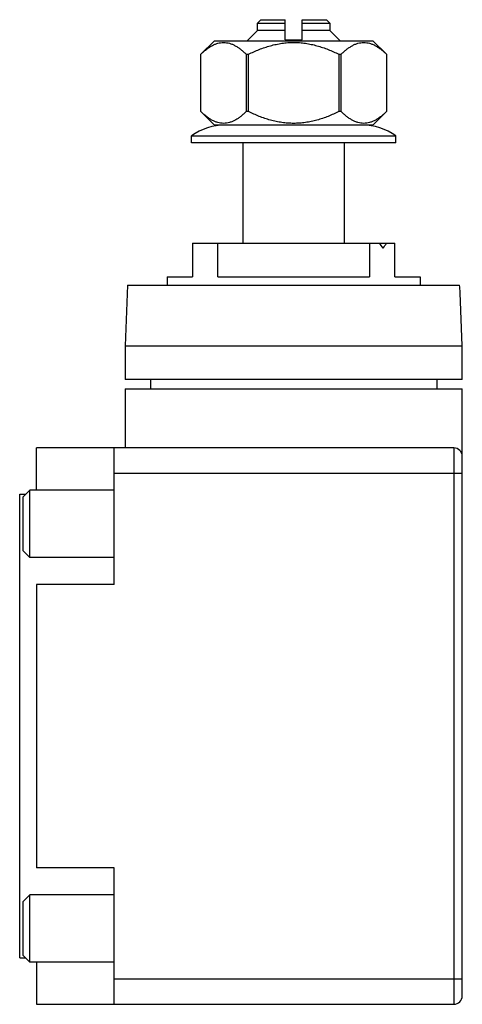
# Model space of a CAD drawing. Units: millimetres. Extents: x 12 to 38.3, y 5.8 to 64.2.
import ezdxf

# ---------------------------------------------------------------- set-up
doc = ezdxf.new("R2010")
doc.units = ezdxf.units.MM
doc.header["$LTSCALE"] = 4.560363
doc.layers.get('0').update_dxf_attribs({"linetype": 'CONTINUOUS'})

msp = doc.modelspace()

# ---------------------------------------------------------------- linework, layer by layer
at = {"color": 7}
for p, q in [((26.137, 63.98), (26.337, 64.18)), ((26.137, 63.53), (26.137, 63.98)), ((26.137, 63.98), (27.787, 63.98)), ((26.337, 64.18), (27.787, 64.18)), ((27.787, 62.98), (27.787, 64.18)), ((28.787, 62.98), (28.787, 64.18)), ((28.787, 64.18), (30.237, 64.18)), ((28.787, 63.98), (30.437, 63.98)), ((30.237, 64.18), (30.437, 63.98)), ((30.437, 63.98), (30.437, 63.53)), ((25.537, 62.93), (26.137, 63.53)), ((27.787, 63.53), (26.137, 63.53)), ((30.437, 63.53), (28.787, 63.53)), ((30.437, 63.53), (31.037, 62.93)), ((23.587, 62.93), (22.787, 62.13)), ((23.587, 62.93), (32.987, 62.93)), ((27.787, 62.98), (28.787, 62.98)), ((33.787, 62.13), (32.987, 62.93)), ((22.787, 58.73), (22.787, 62.13)), ((25.472, 62.13), (25.472, 58.73)), ((25.472, 62.13), (25.601, 62.13)), ((25.601, 58.73), (25.601, 62.13)), ((30.972, 62.13), (30.972, 58.73)), ((30.972, 62.13), (31.101, 62.13)), ((31.101, 58.73), (31.101, 62.13)), ((33.786, 62.13), (33.786, 58.73)), ((22.787, 58.73), (23.587, 57.93)), ((25.601, 58.73), (25.472, 58.73)), ((31.101, 58.73), (30.972, 58.73)), ((32.987, 57.93), (33.787, 58.73)), ((32.987, 57.93), (23.587, 57.93)), ((22.227, 56.877), (22.227, 57.285)), ((22.227, 57.285), (34.347, 57.285)), ((34.347, 56.877), (34.347, 57.285)), ((34.347, 56.877), (22.227, 56.877)), ((25.287, 50.93), (25.287, 56.877)), ((31.287, 56.877), (31.287, 50.93)), ((22.287, 50.93), (22.287, 48.93)), ((22.287, 50.93), (34.287, 50.93)), ((23.787, 48.93), (23.787, 50.93)), ((32.787, 50.93), (32.787, 48.93)), ((34.287, 48.93), (34.287, 50.93)), ((20.787, 48.93), (20.787, 48.43)), ((20.787, 48.93), (22.287, 48.93)), ((23.787, 48.93), (32.787, 48.93)), ((34.287, 48.93), (35.786, 48.93)), ((35.787, 48.93), (35.787, 48.43)), ((18.434, 48.43), (18.287, 44.83)), ((18.434, 48.43), (38.129, 48.43)), ((38.287, 44.83), (38.157, 47.988)), ((18.287, 44.83), (18.287, 42.83)), ((18.287, 44.83), (38.287, 44.83)), ((38.287, 42.83), (38.287, 44.83)), ((38.287, 42.83), (18.287, 42.83)), ((19.787, 42.83), (19.787, 42.28)), ((36.787, 42.28), (36.787, 42.83)), ((18.287, 42.28), (18.287, 38.78)), ((18.287, 42.28), (38.286, 42.28)), ((38.287, 6.28), (38.287, 42.28)), ((13.037, 36.28), (13.037, 38.78)), ((37.787, 38.78), (13.037, 38.78)), ((17.637, 30.68), (17.637, 38.78)), ((37.787, 38.78), (37.787, 5.78)), ((17.637, 37.28), (38.287, 37.28)), ((12.237, 35.88), (12.637, 36.28)), ((12.637, 32.28), (12.637, 36.28)), ((17.637, 36.28), (12.637, 36.28)), ((12.037, 8.53), (12.037, 36.03)), ((12.037, 36.03), (12.387, 36.03)), ((12.237, 32.68), (12.237, 35.88)), ((12.237, 32.68), (12.637, 32.28)), ((17.637, 32.28), (12.637, 32.28)), ((13.037, 30.68), (13.037, 13.88)), ((17.637, 30.68), (13.037, 30.68)), ((17.637, 13.88), (13.037, 13.88)), ((17.637, 5.78), (17.637, 13.88)), ((12.237, 11.88), (12.637, 12.28)), ((17.637, 12.28), (12.637, 12.28)), ((12.637, 8.28), (12.637, 12.28)), ((12.237, 8.68), (12.237, 11.88)), ((12.037, 8.53), (12.387, 8.53)), ((12.237, 8.68), (12.637, 8.28)), ((17.637, 8.28), (12.637, 8.28)), ((13.037, 8.28), (13.037, 5.78)), ((38.287, 7.28), (17.637, 7.28)), ((13.037, 5.78), (37.787, 5.78))]:
    msp.add_line(p, q, dxfattribs=at)
for centre, radius, start, end in [((24.217, 54.536), 3.394, 90, 125.91345), ((32.356, 54.536), 3.394, 54.08655, 90), ((37.787, 38.28), 0.5, 0, 90), ((37.787, 6.28), 0.5, 270, 360)]:
    msp.add_arc(centre, radius, start, end, dxfattribs=at)
for centre, major_axis, ratio, start_param, end_param in [((28.287, 50.93), (-6.984, 6.992), 0.390984, -1.983116, -1.943137), ((28.287, 50.93), (6.869, 6.877), 0.437831, -1.19852, -1.158541), ((28.311, 48.174), (-7.024, 7.34), 0.941696, -2.323143, -2.278381)]:
    msp.add_ellipse(centre, major_axis=major_axis, ratio=ratio, start_param=start_param, end_param=end_param, dxfattribs=at)
for points, knots in [([(22.787, 62.13), (22.839, 62.181), (22.943, 62.278), (23.104, 62.413), (23.268, 62.533), (23.435, 62.637), (23.605, 62.721), (23.778, 62.783), (23.953, 62.821), (24.13, 62.834), (24.306, 62.821), (24.481, 62.783), (24.654, 62.721), (24.824, 62.637), (24.991, 62.533), (25.155, 62.413), (25.316, 62.278), (25.42, 62.181), (25.472, 62.13)], [0, 0, 0, 0, 0.069822, 0.137582, 0.203121, 0.266345, 0.327294, 0.386198, 0.44353, 0.5, 0.55647, 0.613802, 0.672706, 0.733655, 0.796879, 0.862418, 0.930178, 1, 1, 1, 1]), ([(25.601, 62.13), (25.811, 62.232), (26.237, 62.422), (26.791, 62.611), (27.244, 62.722), (27.588, 62.784), (27.937, 62.822), (28.287, 62.834), (28.636, 62.822), (28.985, 62.784), (29.329, 62.722), (29.782, 62.611), (30.336, 62.422), (30.762, 62.232), (30.972, 62.13)], [0, 0, 0, 0, 0.124997, 0.249974, 0.312482, 0.374989, 0.437495, 0.5, 0.562505, 0.625011, 0.687518, 0.750026, 0.875003, 1, 1, 1, 1]), ([(31.101, 62.13), (31.153, 62.181), (31.257, 62.278), (31.418, 62.413), (31.582, 62.533), (31.749, 62.637), (31.919, 62.721), (32.092, 62.783), (32.267, 62.821), (32.443, 62.834), (32.62, 62.821), (32.795, 62.783), (32.968, 62.721), (33.138, 62.637), (33.305, 62.533), (33.469, 62.413), (33.63, 62.278), (33.734, 62.181), (33.786, 62.13)], [0, 0, 0, 0, 0.069822, 0.137582, 0.203121, 0.266345, 0.327294, 0.386198, 0.44353, 0.5, 0.55647, 0.613802, 0.672706, 0.733655, 0.796879, 0.862418, 0.930178, 1, 1, 1, 1]), ([(25.472, 58.73), (25.42, 58.68), (25.316, 58.582), (25.155, 58.447), (24.991, 58.327), (24.824, 58.223), (24.654, 58.139), (24.481, 58.077), (24.306, 58.039), (24.13, 58.026), (23.953, 58.039), (23.778, 58.077), (23.605, 58.139), (23.435, 58.223), (23.268, 58.327), (23.104, 58.447), (22.943, 58.582), (22.839, 58.68), (22.787, 58.73)], [0, 0, 0, 0, 0.069822, 0.137582, 0.203121, 0.266345, 0.327294, 0.386198, 0.44353, 0.5, 0.55647, 0.613802, 0.672706, 0.733655, 0.796879, 0.862418, 0.930178, 1, 1, 1, 1]), ([(30.972, 58.73), (30.762, 58.628), (30.336, 58.438), (29.782, 58.25), (29.329, 58.138), (28.985, 58.077), (28.636, 58.039), (28.287, 58.026), (27.937, 58.039), (27.588, 58.077), (27.244, 58.138), (26.791, 58.25), (26.237, 58.438), (25.811, 58.628), (25.601, 58.73)], [0, 0, 0, 0, 0.124997, 0.249974, 0.312482, 0.374989, 0.437495, 0.5, 0.562505, 0.625011, 0.687518, 0.750026, 0.875003, 1, 1, 1, 1]), ([(33.786, 58.73), (33.734, 58.68), (33.63, 58.582), (33.469, 58.447), (33.305, 58.327), (33.138, 58.223), (32.968, 58.139), (32.795, 58.077), (32.62, 58.039), (32.443, 58.026), (32.267, 58.039), (32.092, 58.077), (31.919, 58.139), (31.749, 58.223), (31.582, 58.327), (31.418, 58.447), (31.257, 58.582), (31.153, 58.68), (31.101, 58.73)], [0, 0, 0, 0, 0.069822, 0.137582, 0.203121, 0.266345, 0.327294, 0.386198, 0.44353, 0.5, 0.55647, 0.613802, 0.672706, 0.733655, 0.796879, 0.862418, 0.930178, 1, 1, 1, 1])]:
    msp.add_open_spline(points, degree=3, knots=knots, dxfattribs=at)

doc.saveas('drawing.dxf')
